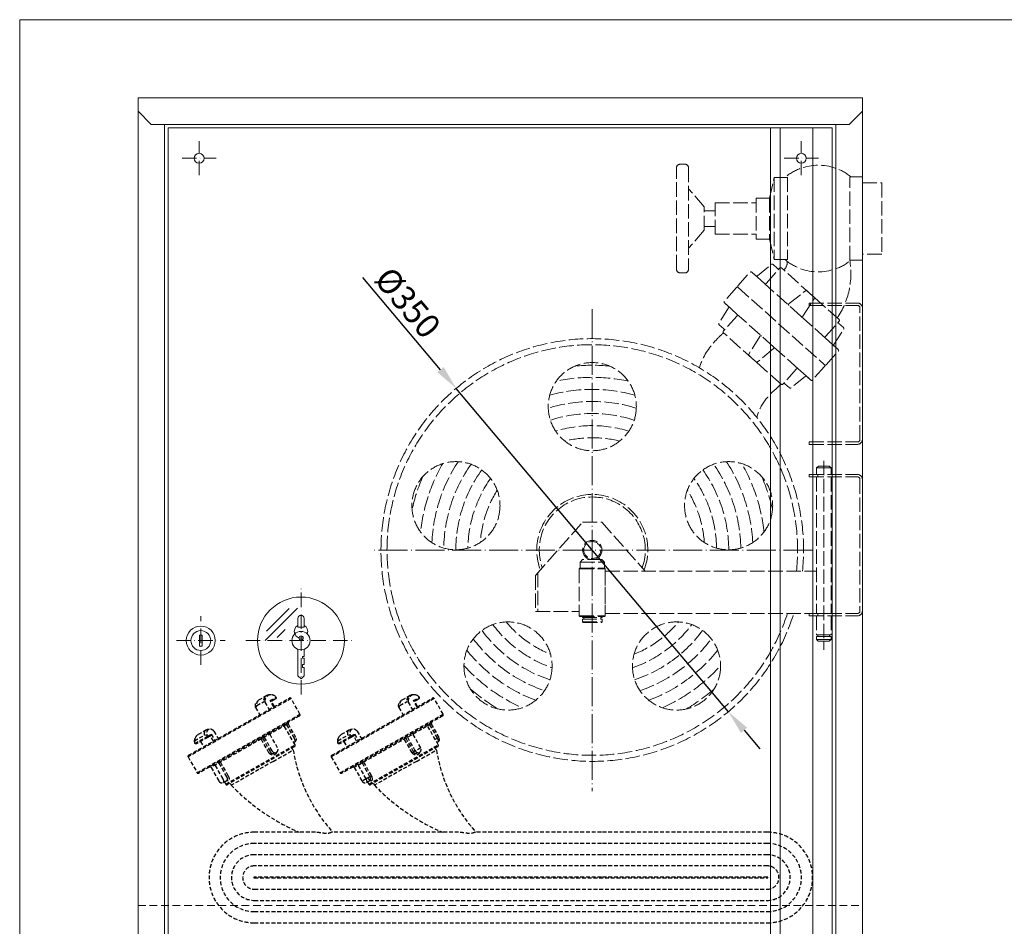
# Model space of a CAD drawing. Units: inches. Extents: x 0 to 1800, y 0 to 1273.
# Drawn here: x 0 to 816, y 522 to 1273 of the extents above; entities that cross this region are included whole.
import ezdxf

# ---------------------------------------------------------------- set-up
doc = ezdxf.new("R2010")
doc.units = ezdxf.units.IN
for name, pattern in [('ACAD_ISO02W100', [15, 12, -3]), ('ACAD_ISO04W100', [30.5, 24, -3, 0.5, -3]), ('ACAD_ISO10W100', [18, 12, -3, 0, -3]), ('HIDDEN', [9.525, 6.35, -3.175]), ('HIDDEN2', [4.7625, 3.175, -1.5875])]:
    doc.linetypes.add(name, pattern=pattern)
doc.layers.get('0').update_dxf_attribs({"lineweight": 20})
doc.layers.add('NASADA_52', color=7, linetype='Continuous')
doc.layers.add('ODCINEK_WEZA', color=7, linetype='Continuous')
doc.styles.add('wymiarowanie', font='simplex.shx', dxfattribs={"height": 20})
doc.dimstyles.new('ISO-25_WS', dxfattribs={"dimscale": 10.08201, "dimtxt": 1, "dimasz": 2, "dimexe": 0.3, "dimexo": 0, "dimgap": 0.5, "dimtad": 1, "dimdec": 4, "dimdsep": 46, "dimtxsty": 'wymiarowanie', "dimcen": 1, "dimclrd": 1, "dimclre": 1, "dimclrt": 1, "dimadec": 0, "dimazin": 0, "dimtfac": 1, "dimtdec": 4, "dimtmove": 0, "dimatfit": 3, "dimfxl": 1, "dimtolj": 1, "dimtzin": 0, "dimarcsym": 0})

# ---------------------------------------------------------------- blocks, each defined once
blk = doc.blocks.new('patent-front')
at = {"color": 1, "linetype": 'ACAD_ISO10W100'}
for p, q in [((0, -20.16), (0, 20.16)), ((-20.16, 0), (20.16, 0))]:
    blk.add_line(p, q, dxfattribs=at)
for p, q in [((-1, 4.6), (1, 4.6)), ((-1, -4.6), (-1, 4.6)), ((1, -4.6), (1, 4.6)), ((-1, -4.6), (1, -4.6))]:
    blk.add_line(p, q)
for radius in [12, 8.21]:
    blk.add_circle((0, 0), radius)
blk = doc.blocks.new('szybka z kluczykiem')
at = {"color": 1, "linetype": 'ACAD_ISO10W100'}
for p, q in [((0, -44.7), (0, 45)), ((-45.77, 0), (44.61, 0))]:
    blk.add_line(p, q, dxfattribs=at)
for p, q in [((-2.91, 26.8), (-29.71, 0)), ((-9.87, 26.46), (-28.45, 7.88)), ((-2.5, 11.07), (-2.5, 18.4)), ((2.5, 11.07), (2.5, 18.4)), ((-13.09, 9.16), (-19.71, 2.54)), ((-2.5, 11.07), (2.5, 11.07)), ((-2.5, -7.16), (-2.5, -29.09)), ((2.5, -7.16), (2.5, -13.1)), ((1.25, -13.1), (2.5, -13.1)), ((1.25, -13.1), (1.25, -14.69)), ((1.25, -14.69), (2.5, -14.69)), ((2.5, -14.69), (2.5, -19.82)), ((1.25, -19.82), (2.5, -19.82)), ((1.25, -19.82), (1.25, -22.33)), ((1.25, -22.33), (2.5, -22.33)), ((2.5, -22.33), (2.5, -29.09)), ((-2.5, -29.09), (0, -31.59)), ((2.5, -29.09), (0, -31.59))]:
    blk.add_line(p, q)
for centre, radius in [((0, 0), 36), ((0, 0), 7.59), ((0, 2.07), 1.8)]:
    blk.add_circle(centre, radius)
for centre, radius, start, end in [((0, 18.4), 2.5, 0, 180), ((0, 7.64), 5.57, 116.68939, 288.55847), ((0, 7.64), 5.57, 338.08799, 63.31061)]:
    blk.add_arc(centre, radius, start, end)
blk = doc.blocks.new('*D202')
at = {"color": 1, "lineweight": -2, "ltscale": 169.333333}
for p, q in [((348.58, 982.78), (284.33, 1059.1)), ((586.96, 699.59), (361.57, 967.35)), ((599.95, 684.16), (612.93, 668.74))]:
    blk.add_line(p, q, dxfattribs=at)
at = {"color": 1}
for points in [[(346.01, 980.61), (351.15, 984.94), (361.57, 967.35)], [(602.52, 686.33), (597.38, 682), (586.96, 699.59)]]:
    blk.add_solid(points, dxfattribs=at)
at = {"layer": 'Defpoints', "color": 0}
for p in [(361.57, 967.35), (586.96, 699.59)]:
    blk.add_point(p, dxfattribs=at)
at = {"color": 1, "ltscale": 169.333, "insert": (321.47, 1038.34), "char_height": 20, "attachment_point": 5, "rotation": 310.09037, "style": 'wymiarowanie'}
blk.add_mtext('\\A1;%%c350', dxfattribs=at)
blk = doc.blocks.new('SE6')
at = {"layer": 'NASADA_52', "color": 7, "linetype": 'Continuous'}
blk.add_open_spline([(-379.88, -73.23), (-379.4, -74.08), (-379.11, -75.02), (-379.01, -76.56), (-379.2, -77.16), (-379.91, -77.56), (-380.39, -77.42), (-380.91, -77)], degree=3, knots=[0, 0, 0, 0, 0.25, 0.25, 0.5, 0.5, 0.7338, 0.7338, 0.7338, 0.7338], dxfattribs=at)
at = {"layer": 'NASADA_52', "color": 7, "linetype": 'HIDDEN2'}
blk.add_open_spline([(-380.91, -77), (-380.95, -76.97), (-380.98, -76.94), (-381.58, -76.42), (-382.16, -75.65), (-382.64, -74.8)], degree=3, knots=[0.7338, 0.7338, 0.7338, 0.7338, 0.75, 0.75, 1, 1, 1, 1], dxfattribs=at)
blk = doc.blocks.new('dodatkowy waz')
at = {"layer": 'NASADA_52', "color": 1, "linetype": 'HIDDEN2'}
for p, q in [((-920.44, 800.7), (-927.32, 796.79)), ((-917.57, 796.58), (-912.86, 799.25)), ((-916.58, 801.33), (-917.37, 801.39)), ((-913.28, 799.99), (-912.86, 799.25)), ((-801.83, 800.7), (-808.72, 796.79)), ((-798.96, 796.58), (-794.26, 799.25)), ((-797.98, 801.33), (-798.76, 801.39)), ((-794.68, 799.99), (-794.26, 799.25)), ((-900.42, 798.26), (-985.65, 749.89)), ((-985.27, 751.25), (-901.78, 798.64)), ((-928.84, 792.48), (-929.71, 790.95)), ((-927.97, 796.27), (-929.03, 795.11)), ((-928.84, 792.48), (-923.25, 795.65)), ((-922, 795.32), (-923.25, 795.65)), ((-922, 795.32), (-918.5, 789.15)), ((-914.6, 791.36), (-917.57, 796.58)), ((-914.11, 791.64), (-916.63, 796.08)), ((-913.54, 797.72), (-916.58, 795.99)), ((-893.02, 785.22), (-900.42, 798.26)), ((-781.82, 798.26), (-867.04, 749.89)), ((-866.67, 751.25), (-783.18, 798.64)), ((-810.24, 792.48), (-811.1, 790.95)), ((-809.37, 796.27), (-810.43, 795.11)), ((-810.23, 792.48), (-804.65, 795.65)), ((-803.4, 795.32), (-804.65, 795.65)), ((-803.4, 795.32), (-799.9, 789.15)), ((-796, 791.36), (-798.96, 796.58)), ((-795.51, 791.64), (-798.03, 796.08)), ((-794.94, 797.72), (-797.98, 795.99)), ((-774.41, 785.22), (-781.82, 798.26)), ((-978.24, 736.84), (-893.02, 785.22)), ((-893.39, 783.86), (-976.88, 736.46)), ((-929.71, 790.95), (-926.2, 784.78)), ((-859.64, 736.84), (-774.41, 785.22)), ((-774.79, 783.86), (-858.27, 736.46)), ((-811.1, 790.95), (-807.6, 784.78)), ((-904.05, 776.66), (-966.58, 741.16)), ((-897.06, 759.93), (-905.94, 775.58)), ((-904.05, 776.66), (-902.7, 777.42)), ((-897.63, 765.35), (-904.05, 776.66)), ((-896.28, 766.12), (-902.7, 777.42)), ((-784.1, 777.42), (-847.98, 741.16)), ((-778.45, 759.93), (-787.34, 775.58)), ((-779.03, 765.35), (-785.45, 776.66)), ((-777.68, 766.12), (-784.1, 777.42)), ((-980.22, 763.31), (-972, 767.98)), ((-980.05, 761.11), (-969.66, 767.01)), ((-970.5, 772.28), (-977.42, 768.35)), ((-970.08, 767.75), (-972, 767.98)), ((-970.08, 767.75), (-969.66, 767.01)), ((-968.18, 772.88), (-969.73, 772.57)), ((-969.66, 767.01), (-966.42, 768.85)), ((-967.14, 767.29), (-969.3, 766.06)), ((-964.69, 762.93), (-967.16, 767.28)), ((-966.42, 768.85), (-963.45, 763.63)), ((-964.27, 771.33), (-960.77, 765.16)), ((-911.53, 757.46), (-917.95, 768.77)), ((-861.62, 763.31), (-853.39, 767.98)), ((-861.45, 761.11), (-851.05, 767.01)), ((-851.9, 772.28), (-858.81, 768.35)), ((-851.47, 767.75), (-853.39, 767.98)), ((-851.47, 767.75), (-851.05, 767.01)), ((-849.58, 772.88), (-851.12, 772.57)), ((-851.05, 767.01), (-847.81, 768.85)), ((-848.54, 767.29), (-850.7, 766.06)), ((-846.09, 762.93), (-848.56, 767.28)), ((-847.81, 768.85), (-844.85, 763.63)), ((-845.66, 771.33), (-842.16, 765.16)), ((-792.92, 757.46), (-799.34, 768.77)), ((-980.23, 763.31), (-980.48, 761.85)), ((-980.48, 761.85), (-980.05, 761.11)), ((-979.56, 766.1), (-979.92, 765.4)), ((-969.3, 766.06), (-978.39, 760.91)), ((-975.35, 762.63), (-972.88, 758.28)), ((-975.25, 762.68), (-972.78, 758.34)), ((-954.45, 727.35), (-897.06, 759.93)), ((-897.43, 758.56), (-953.09, 726.97)), ((-918.65, 753.42), (-925.06, 764.73)), ((-923.99, 765.34), (-917.57, 754.03)), ((-916.07, 754.88), (-922.49, 766.19)), ((-898.17, 761.88), (-897.32, 762.37)), ((-861.62, 763.31), (-861.87, 761.85)), ((-861.87, 761.85), (-861.45, 761.11)), ((-860.96, 766.1), (-861.32, 765.4)), ((-850.7, 766.06), (-859.78, 760.91)), ((-856.75, 762.63), (-854.28, 758.28)), ((-856.65, 762.68), (-854.18, 758.34)), ((-835.85, 727.35), (-778.45, 759.93)), ((-778.83, 758.56), (-834.49, 726.97)), ((-800.04, 753.42), (-806.46, 764.73)), ((-805.38, 765.34), (-798.97, 754.03)), ((-797.47, 754.88), (-803.89, 766.19)), ((-779.03, 765.35), (-780.92, 764.28)), ((-779.56, 761.88), (-778.71, 762.37)), ((-779.03, 765.35), (-777.68, 766.12)), ((-913.99, 752.91), (-912.56, 753.71)), ((-800.04, 753.42), (-798.97, 754.03)), ((-797.47, 754.88), (-798.97, 754.03)), ((-792.92, 757.46), (-797.47, 754.88)), ((-795.38, 752.91), (-793.96, 753.71)), ((-985.65, 749.89), (-978.24, 736.84)), ((-956.73, 731.8), (-963.15, 743.11)), ((-953.63, 733.56), (-960.05, 744.87)), ((-958.94, 745.5), (-952.52, 734.19)), ((-867.04, 749.89), (-859.64, 736.84)), ((-838.13, 731.8), (-844.54, 743.11)), ((-835.03, 733.56), (-841.45, 744.87)), ((-840.33, 745.5), (-833.91, 734.19)), ((-966.58, 741.16), (-960.17, 729.85)), ((-847.98, 741.16), (-841.56, 729.85)), ((-833.91, 734.19), (-835.03, 733.56)), ((-956.42, 728.82), (-953.48, 730.49)), ((-955.57, 729.3), (-954.45, 727.35)), ((-838.13, 731.8), (-841.56, 729.85)), ((-835.03, 733.56), (-838.13, 731.8)), ((-837.81, 728.82), (-834.87, 730.49)), ((-836.96, 729.3), (-835.85, 727.35))]:
    blk.add_line(p, q, dxfattribs=at)
for centre, radius, start, end in [((-917.68, 795.85), 5.58, 86.81179, 181.97836), ((-916.82, 796.12), 5.25, 47.62292, 188.76663), ((-799.07, 795.85), 5.58, 86.81179, 181.97836), ((-798.21, 796.12), 5.25, 47.62292, 188.76663), ((-901.29, 797.77), 1, 29.58182, 119.58182), ((-782.69, 797.77), 1, 29.58182, 119.58182), ((-893.89, 784.73), 1, 299.58182, 29.58182), ((-775.28, 784.73), 1, 299.58182, 29.58182), ((-905.07, 776.08), 1, 119.58182, 209.58182), ((-901.83, 777.92), 1, 119.58182, 209.58182), ((-786.47, 776.08), 1, 119.58182, 209.58182), ((-783.23, 777.92), 1, 119.58182, 209.58182), ((-974.67, 763.52), 5.55, 119.39222, 182.13823), ((-917.08, 769.26), 1, 119.58182, 209.58182), ((-856.07, 763.52), 5.55, 119.39222, 182.13823), ((-798.47, 769.26), 1, 119.58182, 209.58182), ((-975.35, 762.91), 5.23, 151.4882, 191.63761), ((-897.93, 759.43), 1, 299.58182, 29.58182), ((-898.68, 764.76), 2.75, 299.58182, 29.58182), ((-856.74, 762.91), 5.23, 151.4882, 191.63761), ((-779.32, 759.43), 1, 299.58182, 29.58182), ((-780.07, 764.76), 2.75, 299.58182, 29.58182), ((-984.78, 750.38), 1, 119.58182, 209.58182), ((-913.92, 756.1), 2.75, 299.58182, 29.58182), ((-866.17, 750.38), 1, 119.58182, 209.58182), ((-795.32, 756.1), 2.75, 299.58182, 29.58182), ((-977.37, 737.33), 1, 209.58182, 299.58182), ((-967.45, 740.67), 1, 29.58182, 119.58182), ((-858.77, 737.33), 1, 209.58182, 299.58182), ((-848.85, 740.67), 1, 29.58182, 119.58182), ((-957.77, 731.21), 2.75, 209.58182, 299.58182), ((-953.58, 727.84), 1, 209.58182, 299.58182), ((-839.17, 731.21), 2.75, 209.58182, 299.58182), ((-834.98, 727.84), 1, 209.58182, 299.58182)]:
    blk.add_arc(centre, radius, start, end, dxfattribs=at)
for centre, major_axis, ratio, start_param, end_param in [((-917.95, 796.37), (-1.33, 0.37), 0.230327, 3.367972, 4.48601), ((-799.34, 796.37), (-1.33, 0.37), 0.230327, 3.367972, 4.48601), ((-903.67, 776.87), (-0.494, 0.87), 0.43571, 0, 1.570796), ((-785.07, 776.87), (-0.494, 0.87), 0.43571, 0, 1.570796), ((-967.1, 768.46), (-0.34, -1.23), 0.48471, 0.451341, 2.022137), ((-923.27, 765.74), (0.494, -0.87), 0.900087, 1.570796, 3.141593), ((-848.49, 768.46), (-0.34, -1.23), 0.48471, 0.451341, 2.022137), ((-804.67, 765.74), (0.494, -0.87), 0.900087, 1.570796, 3.141593), ((-924.77, 764.89), (0.494, -0.87), 0.333778, 3.141593, 4.712389), ((-924.77, 764.89), (0.494, -0.87), 0.900087, 1.570796, 3.141593), ((-898.68, 764.76), (-1.36, 2.39), 0.43571, 3.141593, 4.712389), ((-806.17, 764.89), (0.494, -0.87), 0.333778, 3.141593, 4.712389), ((-806.17, 764.89), (0.494, -0.87), 0.900087, 1.570796, 3.141593), ((-780.07, 764.76), (-1.36, 2.39), 0.43571, 3.141593, 4.712389), ((-913.92, 756.1), (-1.36, 2.39), 0.900087, 1.570796, 3.141593), ((-795.32, 756.1), (-1.36, 2.39), 0.900087, 1.570796, 3.141593), ((-962.77, 743.32), (0.494, -0.87), 0.43571, 3.141593, 4.712389), ((-959.67, 745.08), (0.494, -0.87), 0.43571, 3.141593, 4.712389), ((-959.67, 745.08), (0.494, -0.87), 0.846539, 1.570796, 3.141593), ((-844.17, 743.32), (0.494, -0.87), 0.43571, 3.141593, 4.712389), ((-841.07, 745.08), (0.494, -0.87), 0.43571, 3.141593, 4.712389), ((-841.07, 745.08), (0.494, -0.87), 0.846539, 1.570796, 3.141593), ((-957.77, 731.21), (-1.36, 2.39), 0.43571, 3.141593, 4.712389), ((-839.17, 731.21), (-1.36, 2.39), 0.43571, 3.141593, 4.712389)]:
    blk.add_ellipse(centre, major_axis=major_axis, ratio=ratio, start_param=start_param, end_param=end_param, dxfattribs=at)
for points, degree, knots in [([(-912.86, 799.25), (-912.78, 799.11), (-912.75, 798.95), (-912.78, 798.63), (-912.83, 798.48), (-912.97, 798.21), (-913.07, 798.09), (-913.29, 797.88), (-913.41, 797.79), (-913.54, 797.72)], 3, [0, 0, 0, 0, 0.25, 0.25, 0.5, 0.5, 0.75, 0.75, 1, 1, 1, 1]), ([(-794.26, 799.25), (-794.18, 799.11), (-794.15, 798.95), (-794.17, 798.63), (-794.22, 798.48), (-794.37, 798.21), (-794.46, 798.09), (-794.68, 797.88), (-794.8, 797.79), (-794.94, 797.72)], 3, [0, 0, 0, 0, 0.25, 0.25, 0.5, 0.5, 0.75, 0.75, 1, 1, 1, 1]), ([(-929.71, 790.95), (-930.07, 792.58), (-929.71, 793.84), (-929.49, 794.61), (-929.04, 795.11)], 2, [0, 0, 0, 0.25, 0.25, 0.402489, 0.402489, 0.402489]), ([(-927.37, 796.77), (-927.82, 796.5), (-928.49, 795.75), (-928.89, 794.34), (-928.93, 793.25), (-928.86, 792.67), (-928.84, 792.48)], 3, [0.506783, 0.506783, 0.506783, 0.506783, 0.7009748, 0.8512548, 0.9510119, 0.9999267, 0.9999267, 0.9999267, 0.9999267]), ([(-811.1, 790.95), (-811.47, 792.58), (-811.1, 793.84), (-810.88, 794.61), (-810.43, 795.11)], 2, [0, 0, 0, 0.25, 0.25, 0.402489, 0.402489, 0.402489]), ([(-808.76, 796.77), (-809.22, 796.5), (-809.89, 795.75), (-810.29, 794.34), (-810.32, 793.25), (-810.26, 792.67), (-810.23, 792.48)], 3, [0.506783, 0.506783, 0.506783, 0.506783, 0.7009748, 0.8512548, 0.9510119, 0.9999267, 0.9999267, 0.9999267, 0.9999267]), ([(-972, 767.98), (-972.02, 768.2), (-972.07, 768.65), (-972.07, 769.29), (-972, 769.92), (-971.85, 770.52), (-971.63, 771.07), (-971.34, 771.56), (-970.96, 771.97), (-970.44, 772.35), (-970, 772.51), (-969.73, 772.57)], 3, [0, 0, 0, 0, 0.0567039, 0.1150827, 0.1751369, 0.2368667, 0.3002722, 0.365353, 0.4321088, 0.5005388, 0.6007469, 0.6007469, 0.6007469, 0.6007469]), ([(-964.27, 771.33), (-965.48, 772.48), (-966.75, 772.82), (-968.02, 773.16), (-968.96, 772.58), (-969.89, 772.01), (-970.2, 770.7), (-970.5, 769.39), (-970.08, 767.75)], 2, [0, 0, 0, 0.25, 0.25, 0.5, 0.5, 0.75, 0.75, 1, 1, 1]), ([(-969.3, 766.06), (-969.29, 766.07), (-969.28, 766.1), (-969.29, 766.18), (-969.3, 766.24), (-969.36, 766.4), (-969.4, 766.49), (-969.51, 766.73), (-969.58, 766.87), (-969.66, 767.01)], 3, [0, 0, 0, 0, 0.25, 0.25, 0.5, 0.5, 0.75, 0.75, 1, 1, 1, 1]), ([(-853.39, 767.98), (-853.42, 768.2), (-853.47, 768.65), (-853.46, 769.29), (-853.39, 769.92), (-853.25, 770.52), (-853.03, 771.07), (-852.73, 771.56), (-852.35, 771.97), (-851.84, 772.35), (-851.4, 772.51), (-851.12, 772.57)], 3, [0, 0, 0, 0, 0.0567039, 0.1150827, 0.1751369, 0.2368667, 0.3002722, 0.365353, 0.4321088, 0.5005388, 0.6007469, 0.6007469, 0.6007469, 0.6007469]), ([(-845.66, 771.33), (-846.87, 772.48), (-848.14, 772.82), (-849.41, 773.16), (-850.35, 772.58), (-851.29, 772.01), (-851.59, 770.7), (-851.9, 769.39), (-851.47, 767.75)], 2, [0, 0, 0, 0.25, 0.25, 0.5, 0.5, 0.75, 0.75, 1, 1, 1]), ([(-850.7, 766.06), (-850.68, 766.07), (-850.67, 766.1), (-850.68, 766.18), (-850.7, 766.24), (-850.75, 766.4), (-850.79, 766.49), (-850.9, 766.73), (-850.97, 766.87), (-851.05, 767.01)], 3, [0, 0, 0, 0, 0.25, 0.25, 0.5, 0.5, 0.75, 0.75, 1, 1, 1, 1]), ([(-978.39, 760.91), (-978.52, 760.83), (-978.66, 760.77), (-978.96, 760.69), (-979.11, 760.67), (-979.41, 760.69), (-979.57, 760.72), (-979.85, 760.86), (-979.97, 760.97), (-980.05, 761.11)], 3, [0, 0, 0, 0, 0.25, 0.25, 0.5, 0.5, 0.75, 0.75, 1, 1, 1, 1]), ([(-859.78, 760.91), (-859.91, 760.83), (-860.05, 760.77), (-860.35, 760.69), (-860.5, 760.67), (-860.81, 760.69), (-860.96, 760.72), (-861.25, 760.86), (-861.37, 760.97), (-861.45, 761.11)], 3, [0, 0, 0, 0, 0.25, 0.25, 0.5, 0.5, 0.75, 0.75, 1, 1, 1, 1]), ([(-912.47, 753.73), (-912.67, 752.92), (-913.17, 752.22), (-914.62, 751.39), (-915.59, 751.32), (-917.38, 751.92), (-918.16, 752.57), (-918.65, 753.42)], 3, [0.2686033, 0.2686033, 0.2686033, 0.2686033, 0.5, 0.5, 0.75, 0.75, 1, 1, 1, 1]), ([(-917.57, 754.03), (-917.21, 753.4), (-916.61, 752.92), (-915.28, 752.52), (-914.55, 752.59), (-913.98, 752.91), (-913.98, 752.91), (-913.98, 752.91)], 3, [0, 0, 0, 0, 0.25, 0.25, 0.5, 0.5, 0.5004721, 0.5004721, 0.5004721, 0.5004721]), ([(-793.87, 753.73), (-794.06, 752.92), (-794.56, 752.22), (-796.01, 751.39), (-796.99, 751.32), (-798.78, 751.92), (-799.56, 752.57), (-800.04, 753.42)], 3, [0.2686033, 0.2686033, 0.2686033, 0.2686033, 0.5, 0.5, 0.75, 0.75, 1, 1, 1, 1]), ([(-798.97, 754.03), (-798.61, 753.4), (-798, 752.92), (-796.67, 752.52), (-795.94, 752.59), (-795.38, 752.91), (-795.38, 752.91), (-795.38, 752.91)], 3, [0, 0, 0, 0, 0.25, 0.25, 0.5, 0.5, 0.5004721, 0.5004721, 0.5004721, 0.5004721]), ([(-952.52, 734.19), (-952.04, 733.34), (-951.74, 732.41), (-951.64, 730.86), (-951.84, 730.27), (-952.54, 729.87), (-953.03, 730.01), (-953.55, 730.43)], 3, [0, 0, 0, 0, 0.25, 0.25, 0.5, 0.5, 0.7338, 0.7338, 0.7338, 0.7338]), ([(-953.48, 730.49), (-953.21, 730.64), (-953.04, 731.07), (-953.08, 732.23), (-953.27, 732.93), (-953.63, 733.56)], 3, [0.5004721, 0.5004721, 0.5004721, 0.5004721, 0.75, 0.75, 1, 1, 1, 1]), ([(-953.47, 730.48), (-953.45, 730.5), (-953.41, 730.52), (-953.35, 730.52), (-953.34, 730.52), (-953.34, 730.52)], 3, [0, 0, 0, 0, 0.0675271, 0.1812029, 0.1907182, 0.1907182, 0.1907182, 0.1907182]), ([(-834.87, 730.49), (-834.6, 730.64), (-834.44, 731.07), (-834.47, 732.23), (-834.67, 732.93), (-835.03, 733.56)], 3, [0.5004721, 0.5004721, 0.5004721, 0.5004721, 0.75, 0.75, 1, 1, 1, 1]), ([(-834.87, 730.48), (-834.85, 730.5), (-834.8, 730.52), (-834.74, 730.52), (-834.74, 730.52), (-834.74, 730.52)], 3, [0, 0, 0, 0, 0.0675271, 0.1812029, 0.1907182, 0.1907182, 0.1907182, 0.1907182])]:
    blk.add_open_spline(points, degree=degree, knots=knots, dxfattribs=at)
at = {"layer": 'ODCINEK_WEZA', "color": 1, "linetype": 'HIDDEN2'}
for p, q in [((-915.13, 746.22), (-898.62, 755.59)), ((-898.62, 755.59), (-899.61, 757.33)), ((-796.53, 746.22), (-780.02, 755.59)), ((-780.02, 755.59), (-781, 757.33)), ((-915.13, 746.22), (-927.19, 739.37)), ((-796.53, 746.22), (-808.58, 739.37)), ((-927.19, 739.37), (-949.93, 726.46)), ((-808.58, 739.37), (-831.32, 726.46)), ((-950.92, 728.2), (-949.92, 726.45)), ((-832.31, 728.2), (-831.32, 726.45)), ((-880.16, 687.52), (-930.84, 687.52)), ((-761.55, 687.52), (-866.5, 687.52)), ((-643.34, 687.52), (-747.9, 687.52)), ((-505.84, 687.52), (-643.33, 687.52)), ((-643.34, 678.23), (-930.84, 678.23)), ((-505.84, 678.23), (-643.33, 678.23)), ((-643.34, 668.94), (-930.84, 668.94)), ((-505.84, 668.94), (-643.33, 668.94)), ((-643.34, 659.65), (-930.84, 659.65)), ((-505.84, 659.65), (-643.33, 659.65)), ((-643.34, 650.35), (-930.84, 650.35)), ((-930.84, 649.7), (-505.84, 649.7)), ((-505.84, 650.35), (-643.33, 650.35)), ((-930.84, 640.4), (-505.84, 640.4)), ((-930.84, 631.11), (-505.84, 631.11)), ((-930.84, 621.82), (-505.84, 621.82)), ((-930.84, 612.52), (-505.84, 612.52))]:
    blk.add_line(p, q, dxfattribs=at)
for centre, radius, start, end in [((-766.67, 777.43), 133.75, 189.39827, 222.22829), ((-648.06, 777.43), 133.75, 189.39827, 222.22829), ((-826.21, 845.41), 171.62, 223.87316, 246.90182), ((-707.61, 845.41), 171.62, 223.87316, 246.90182), ((-930.84, 650.02), 37.5, 90, 270), ((-505.84, 650.02), 37.5, 270, 90), ((-930.84, 650.02), 28.21, 90, 270), ((-505.84, 650.02), 28.21, 270, 90), ((-930.84, 650.02), 18.91, 90, 270), ((-505.84, 650.02), 18.91, 270, 90), ((-930.84, 650.02), 9.62, 90, 270), ((-505.84, 650.02), 9.62, 270, 90), ((-930.84, 650.02), 0.329, 90, 270), ((-505.84, 650.02), 0.329, 270, 90)]:
    blk.add_arc(centre, radius, start, end, dxfattribs=at)
for points in [[(-866.5, 687.52), (-866.71, 687.52), (-867.01, 687.39), (-867.85, 687.02), (-868.41, 686.8), (-869.67, 686.55), (-870.33, 686.5), (-871.65, 686.51), (-872.3, 686.56), (-874.23, 686.76), (-875.51, 686.96), (-877.34, 687.23), (-877.95, 687.32), (-879.11, 687.46), (-879.68, 687.52), (-880.16, 687.52)], [(-747.9, 687.52), (-748.11, 687.52), (-748.41, 687.39), (-749.24, 687.02), (-749.81, 686.8), (-751.06, 686.55), (-751.73, 686.5), (-753.05, 686.51), (-753.7, 686.56), (-755.63, 686.76), (-756.9, 686.96), (-758.74, 687.23), (-759.34, 687.32), (-760.51, 687.46), (-761.08, 687.52), (-761.55, 687.52)]]:
    blk.add_open_spline(points, degree=3, knots=[0, 0, 0, 0, 0.125, 0.125, 0.25, 0.25, 0.375, 0.375, 0.5, 0.5, 0.75, 0.75, 0.875, 0.875, 1, 1, 1, 1], dxfattribs=at)
at = {"color": 1, "linetype": 'HIDDEN2'}
blk.add_blockref('SE6', (-454.03, 807.43), dxfattribs=at)

msp = doc.modelspace()

# ---------------------------------------------------------------- linework, layer by layer
for p, q in [((98.0148, 1207.97041), (698.0148, 1207.97041)), ((98.0148, 308.97041), (98.0148, 1207.97041)), ((698.0148, 308.97041), (698.0148, 1207.97041)), ((98.0148, 1196.97041), (109.0148, 1185.97041)), ((698.0148, 1196.97041), (687.0148, 1185.97041)), ((109.0148, 1185.97041), (120.0148, 1185.97041)), ((120.0148, 1185.97041), (676.0148, 1185.97041)), ((120.0148, 330.97041), (120.0148, 1185.97041)), ((123.0148, 1182.97041), (673.0148, 1182.97041)), ((123.0148, 333.97041), (123.0148, 1182.97041)), ((622.0148, 333.97041), (622.0148, 1182.97041)), ((630.0148, 333.97041), (630.0148, 1182.97041)), ((657.0148, 333.97041), (657.0148, 1182.97041)), ((673.0148, 333.97041), (673.0148, 1182.97041)), ((676.0148, 330.97041), (676.0148, 1185.97041)), ((687.0148, 1185.97041), (676.0148, 1185.97041)), ((149.0148, 763.06761), (151.0148, 763.06761)), ((149.0148, 753.8732), (149.0148, 763.06761)), ((151.0148, 753.8732), (151.0148, 763.06761)), ((149.0148, 753.8732), (151.0148, 753.8732))]:
    msp.add_line(p, q)
at = {"color": 1, "linetype": 'ACAD_ISO10W100'}
for p, q in [((148.6148, 1143.77041), (148.6148, 1171.97041)), ((647.4148, 1143.77041), (647.4148, 1171.97041)), ((134.5148, 1157.87041), (162.7148, 1157.87041)), ((633.3148, 1157.87041), (661.5148, 1157.87041)), ((150.0148, 738.30639), (150.0148, 778.63443)), ((129.85078, 758.47041), (170.17882, 758.47041))]:
    msp.add_line(p, q, dxfattribs=at)
at = {"color": 1, "linetype": 'ACAD_ISO02W100'}
for p, q in [((544.0148, 1065.97041), (544.0148, 1149.97041)), ((551.0148, 1152.97041), (547.0148, 1152.97041)), ((554.0148, 1149.97041), (554.0148, 1065.97041)), ((621.0148, 1124.97041), (625.0148, 1141.97041)), ((636.0148, 1141.97041), (625.0148, 1141.97041)), ((625.0148, 1141.97041), (625.0148, 1073.97041)), ((636.0148, 1141.97041), (636.0148, 1073.97041)), ((698.0148, 1142.47041), (687.5148, 1142.47041)), ((687.5148, 1073.47041), (687.5148, 1142.47041)), ((698.0148, 1073.47041), (698.0148, 1142.47041)), ((698.0148, 1137.47041), (714.0148, 1137.47041)), ((714.0148, 1137.47041), (714.0148, 1078.47041)), ((567.0148, 1117.73271), (554.0148, 1132.60156)), ((567.0148, 1114.47041), (567.0148, 1117.73271)), ((576.0148, 1094.97041), (576.0148, 1120.97041)), ((576.0148, 1120.97041), (610.0148, 1120.97041)), ((621.0148, 1124.97041), (610.0148, 1124.97041)), ((610.0148, 1124.97041), (610.0148, 1090.97041)), ((621.0148, 1124.97041), (621.0148, 1090.97041)), ((567.0148, 1098.20811), (567.0148, 1114.47041)), ((567.0148, 1114.47041), (576.0148, 1114.47041)), ((567.0148, 1101.47041), (576.0148, 1101.47041)), ((567.0148, 1101.47041), (567.0148, 1098.20811)), ((567.0148, 1098.20811), (554.0148, 1083.33926)), ((576.0148, 1094.97041), (610.0148, 1094.97041)), ((621.0148, 1090.97041), (610.0148, 1090.97041)), ((621.0148, 1090.97041), (625.0148, 1073.97041)), ((714.0148, 1078.47041), (698.0148, 1078.47041)), ((610.99639, 1060.51601), (622.68483, 1069.94612)), ((623.97973, 1069.91291), (627.81681, 1066.47794)), ((636.0148, 1073.97041), (625.0148, 1073.97041)), ((698.0148, 1073.47041), (687.5148, 1073.47041)), ((551.0148, 1062.97041), (547.0148, 1062.97041)), ((594.96367, 1052.26804), (604.96849, 1063.44406)), ((606.38055, 1063.52214), (609.70149, 1060.54923)), ((616.81151, 1054.18431), (608.04102, 1062.03569)), ((618.22356, 1054.26239), (629.39561, 1066.74229)), ((629.56236, 1066.92855), (629.22887, 1066.55602)), ((678.6588, 1024.3194), (630.97442, 1067.00664)), ((647.1146, 1027.05687), (616.81151, 1054.18431)), ((593.6297, 1050.7779), (583.62488, 1039.60187)), ((595.04175, 1050.85598), (666.56832, 986.82513)), ((595.04175, 1050.85598), (666.56832, 986.82513)), ((637.22299, 1037.49213), (650.84488, 1048.11445)), ((654.81661, 1045.66302), (652.1268, 1048.07094)), ((654.81661, 1045.66302), (657.9661, 1042.84358)), ((654.81661, 1045.66302), (654.81661, 1045.66302)), ((583.70296, 1038.18982), (587.02389, 1035.2169)), ((594.13391, 1028.85198), (585.36343, 1036.70336)), ((647.1146, 1027.05687), (637.17093, 1035.95848)), ((648.614, 1027.24779), (658.13152, 1041.54436)), ((654.0148, 1035.97041), (654.0148, 1037.97041)), ((654.0148, 1037.97041), (694.0148, 1037.97041)), ((654.0148, 1035.97041), (694.0148, 1035.97041)), ((587.19968, 1033.93356), (579.11575, 1021.27666)), ((624.437, 1001.72455), (594.13391, 1028.85198)), ((696.0148, 924.97041), (696.0148, 1033.97041)), ((698.0148, 924.97041), (698.0148, 1033.97041)), ((579.29153, 1019.99332), (583.12861, 1016.55835)), ((594.21199, 1027.43993), (583.03995, 1014.96003)), ((667.47616, 1008.82913), (647.1146, 1027.05687)), ((667.39808, 1010.24118), (678.57013, 1022.72108)), ((678.73688, 1022.90735), (678.40338, 1022.53481)), ((682.31854, 1017.68779), (678.48146, 1021.12275)), ((582.8732, 1014.77376), (583.20669, 1015.1463)), ((630.63566, 970.67447), (582.95128, 1013.36171)), ((674.4104, 1003.74755), (682.49432, 1016.40445)), ((612.97478, 1010.40532), (603.91908, 995.69532)), ((624.437, 1001.72455), (614.49334, 1010.62615)), ((667.47616, 1008.82913), (676.24665, 1000.97775)), ((624.41257, 1000.21324), (611.2525, 989.17748)), ((644.79857, 983.4968), (624.437, 1001.72455)), ((667.98038, 986.90321), (677.9852, 998.07924)), ((677.90712, 999.49129), (674.58618, 1002.46421)), ((606.79347, 992.01809), (604.10366, 994.42601)), ((606.79347, 992.01809), (606.79347, 992.01809)), ((606.79347, 992.01809), (609.94296, 989.19866)), ((643.38651, 983.41872), (632.21446, 970.93882)), ((644.79857, 983.4968), (653.56906, 975.64542)), ((666.6464, 985.41307), (656.64158, 974.23705)), ((632.04772, 970.75255), (632.38121, 971.12509)), ((637.63034, 967.7682), (633.79327, 971.20317)), ((650.61369, 977.1651), (638.92524, 967.73499)), ((655.22953, 974.15897), (651.90859, 977.13188)), ((654.0148, 920.97041), (654.0148, 922.97041)), ((654.0148, 922.97041), (694.0148, 922.97041)), ((654.0148, 920.97041), (694.0148, 920.97041)), ((666.0148, 907.44655), (666.0148, 750.86405)), ((661.5148, 902.97045), (660.0148, 901.47045)), ((660.0148, 901.47045), (672.0148, 901.47045)), ((660.0148, 901.47045), (660.0148, 895.97041)), ((661.5148, 902.97045), (670.5148, 902.97045)), ((670.5148, 902.97045), (672.0148, 901.47045)), ((672.0148, 901.47045), (672.0148, 895.97041)), ((654.0148, 895.97041), (654.0148, 893.97041)), ((654.0148, 895.97041), (694.0148, 895.97041)), ((654.0148, 893.97041), (694.0148, 893.97041)), ((660.0148, 893.97041), (660.0148, 780.97041)), ((661.03597, 893.97041), (661.03597, 895.97041)), ((672.0148, 893.97041), (672.0148, 780.97041)), ((696.0148, 891.97041), (696.0148, 782.97041)), ((698.0148, 891.97041), (698.0148, 782.97041)), ((427.2648, 812.47041), (466.2648, 856.47041)), ((466.2648, 856.47041), (482.2648, 856.47041)), ((482.2648, 856.47041), (518.16252, 815.97041)), ((466.2648, 825.47041), (464.2648, 823.47041)), ((482.2648, 825.47041), (466.2648, 825.47041)), ((482.2648, 825.47041), (484.2648, 823.47041)), ((464.0148, 818.47041), (463.5148, 817.97041)), ((463.5148, 817.97041), (485.0148, 817.97041)), ((463.5148, 817.97041), (463.5148, 778.97041)), ((464.0148, 818.47041), (484.5148, 818.47041)), ((464.2648, 823.47041), (484.2648, 823.47041)), ((464.2648, 823.47041), (464.2648, 818.47041)), ((464.2648, 818.47041), (484.2648, 818.47041)), ((484.2648, 823.47041), (484.2648, 818.47041)), ((484.5148, 818.47041), (485.0148, 817.97041)), ((485.0148, 817.97041), (485.0148, 778.97041)), ((485.0148, 815.97041), (485.0148, 780.97041)), ((485.0148, 815.97041), (660.0148, 815.97041)), ((427.2648, 812.47041), (427.2648, 782.47041)), ((429.2648, 814.72682), (429.2648, 782.47041)), ((427.2648, 782.47041), (463.5148, 782.47041)), ((463.5148, 778.97041), (485.0148, 778.97041)), ((464.0148, 778.47041), (463.5148, 778.97041)), ((464.0148, 778.47041), (484.5148, 778.47041)), ((466.1148, 778.47041), (466.1148, 777.47041)), ((466.1148, 777.47041), (482.4148, 777.47041)), ((466.1148, 776.27041), (466.1148, 773.97041)), ((466.1148, 776.27041), (482.4148, 776.27041)), ((467.2648, 776.27041), (467.2648, 777.47041)), ((481.2648, 776.27041), (481.2648, 777.47041)), ((482.4148, 778.47041), (482.4148, 777.47041)), ((482.4148, 776.27041), (482.4148, 773.97041)), ((484.5148, 778.47041), (485.0148, 778.97041)), ((485.0148, 780.97041), (672.0148, 780.97041)), ((654.0148, 780.97041), (654.0148, 778.97041)), ((654.0148, 780.97041), (694.0148, 780.97041)), ((654.0148, 778.97041), (694.0148, 778.97041)), ((660.0148, 778.97041), (660.0148, 763.17045)), ((661.03597, 780.97041), (661.03597, 778.97041)), ((672.0148, 778.97041), (672.0148, 763.17045)), ((466.1148, 773.97041), (482.4148, 773.97041)), ((466.6148, 773.47041), (466.1148, 773.97041)), ((466.6148, 773.47041), (481.9148, 773.47041)), ((481.9148, 773.47041), (482.4148, 773.97041)), ((660.0148, 763.17045), (672.0148, 763.17045)), ((660.0148, 761.97045), (672.0148, 761.97045)), ((660.0148, 761.97045), (660.0148, 759.47045)), ((660.0148, 759.47045), (672.0148, 759.47045)), ((661.4909, 757.97045), (660.0148, 759.47045)), ((661.2148, 763.17045), (661.2148, 761.97045)), ((670.5387, 757.97045), (672.0148, 759.47045)), ((670.8148, 763.17045), (670.8148, 761.97045)), ((672.0148, 761.97045), (672.0148, 759.47045)), ((661.4909, 757.97045), (670.5387, 757.97045))]:
    msp.add_line(p, q, dxfattribs=at)
at = {"color": 1, "linetype": 'ACAD_ISO04W100'}
for p, q in [((474.2648, 1033.04335), (474.2648, 633.89746)), ((656.7648, 833.47041), (291.7648, 833.47041))]:
    msp.add_line(p, q, dxfattribs=at)
at = {"color": 1, "linetype": 'HIDDEN'}
msp.add_line((98.0148, 538.97041), (698.0148, 538.97041), dxfattribs=at)
msp.add_lwpolyline([(1799.86105, 1272.62903), (0, 1272.62903), (0, 0), (1799.86105, 0)], close=True)
for centre, radius in [((148.6148, 1157.87041), 4.1), ((647.4148, 1157.87041), 4.1), ((150.0148, 758.47041), 12), ((150.0148, 758.47041), 8.20678)]:
    msp.add_circle(centre, radius)
at = {"color": 1, "linetype": 'ACAD_ISO02W100'}
for centre, radius in [((474.2648, 952.20902), 36.5), ((361.33766, 870.16266), 36.5), ((587.19193, 870.16266), 36.5), ((474.2648, 833.47041), 8), ((474.2648, 833.47041), 7), ((404.47199, 737.40885), 36.5), ((544.0576, 737.40885), 36.5)]:
    msp.add_circle(centre, radius, dxfattribs=at)
for centre, radius, start, end in [((547.0148, 1149.97041), 3, 90, 180), ((551.0148, 1149.97041), 3, 0, 90), ((661.5148, 1109.39381), 42.73684, 50.71081909, 130.33613285), ((623.31274, 1069.16784), 1, 48.16497779, 128.89621631), ((628.0554, 1071.40507), 7.65606, 308.15946622, 8.55292557), ((661.5148, 1106.547), 42.73684, 229.66386715, 309.28918091), ((623.03225, 1062.39493), 65.42679, 325.83588645, 9.7459804), ((547.0148, 1065.97041), 3, 180, 270), ((551.0148, 1065.97041), 3, 270, 0), ((605.71356, 1062.77707), 1, 48.16497779, 138.16497779), ((610.36847, 1061.2943), 1, 228.16497779, 308.89621631), ((628.4838, 1067.22301), 1, 228.16497779, 318.16497779), ((630.30743, 1066.26157), 1, 48.16497779, 138.16497779), ((595.70874, 1051.60105), 1, 138.16497779, 228.16497779), ((617.4785, 1054.92938), 1, 228.16497779, 318.16497779), ((594.37476, 1050.11091), 1, 48.16497779, 138.16497779), ((651.45981, 1047.32587), 1, 48.16497779, 127.94704053), ((584.36994, 1038.93488), 1, 138.16497779, 228.16497779), ((637.83792, 1036.70355), 1, 127.94704053, 228.16497779), ((657.29911, 1042.09852), 1, 326.34747794, 48.16497779), ((694.0148, 1033.97041), 4, 0, 90), ((694.0148, 1033.97041), 2, 0, 90), ((586.35691, 1034.47183), 1, 327.43373927, 48.16497779), ((593.46693, 1028.10692), 1, 318.16497779, 48.16497779), ((579.95852, 1020.73839), 1, 147.43373927, 228.16497779), ((647.78159, 1027.80194), 1, 228.16497779, 326.34747794), ((679.14845, 1021.86782), 1, 138.16497779, 228.16497779), ((677.99181, 1023.57433), 1, 318.16497779, 48.16497779), ((583.61827, 1014.10678), 1, 138.16497779, 228.16497779), ((582.46162, 1015.81329), 1, 318.16497779, 48.16497779), ((681.65155, 1016.94272), 1, 327.43373927, 48.16497779), ((474.2648, 833.47041), 175, 354.26082952, 342.54239688), ((474.2648, 833.47041), 170, 354.09143815, 342.01165479), ((613.82635, 1009.88108), 1, 48.16497779, 148.38291505), ((668.14315, 1009.57419), 1, 138.16497779, 228.16497779), ((675.25317, 1003.20928), 1, 147.43373927, 228.16497779), ((604.77065, 995.17108), 1, 148.38291505, 228.16497779), ((623.77002, 1000.97948), 1, 309.98247763, 48.16497779), ((677.24013, 998.74622), 1, 318.16497779, 48.16497779), ((610.60995, 989.94372), 1, 228.16497779, 309.98247763), ((667.23531, 987.5702), 1, 228.16497779, 318.16497779), ((665.90133, 986.08006), 1, 318.16497779, 48.16497779), ((474.2648, 833.47041), 153, 84.64787016, 95.35212984), ((644.13158, 982.75173), 1, 48.16497779, 138.16497779), ((474.2648, 833.47041), 143, 77.98747524, 102.01252476), ((631.30265, 971.41954), 1, 228.16497779, 318.16497779), ((633.12628, 970.4581), 1, 48.16497779, 138.16497779), ((651.2416, 976.38681), 1, 48.16497779, 128.89621631), ((655.89651, 974.90403), 1, 228.16497779, 318.16497779), ((474.2648, 833.47041), 133, 74.63532096, 105.36467904), ((638.29733, 968.51327), 1, 228.16497779, 308.89621631), ((474.2648, 833.47041), 123, 72.74843435, 107.25156565), ((474.2648, 833.47041), 113, 72.09751549, 107.90248451), ((474.2648, 833.47041), 103, 72.87423726, 107.12576274), ((474.2648, 833.47041), 93, 75.85337195, 104.14662805), ((694.0148, 924.97041), 4, 270, 0), ((694.0148, 924.97041), 2, 270, 0), ((474.2648, 833.47041), 133, 146.63532096, 177.36467904), ((474.2648, 833.47041), 133, 2.63532096, 33.36467904), ((474.2648, 833.47041), 143, 149.98747524, 174.01252476), ((474.2648, 833.47041), 123, 144.74843435, 179.25156565), ((474.2648, 833.47041), 113, 144.09751549, 179.90248451), ((474.2648, 833.47041), 113, 0.09751549, 35.90248451), ((474.2648, 833.47041), 123, 0.74843435, 35.25156565), ((474.2648, 833.47041), 143, 5.98747524, 30.01252476), ((474.2648, 833.47041), 153, 156.64787016, 167.35212984), ((474.2648, 833.47041), 103, 144.87423726, 179.12576274), ((474.2648, 833.47041), 103, 0.87423726, 35.12576274), ((474.2648, 833.47041), 153, 12.64787016, 23.35212984), ((694.0148, 891.97041), 4, 0, 90), ((694.0148, 891.97041), 2, 0, 90), ((474.2648, 833.47041), 93, 147.85337195, 176.14662805), ((474.2648, 833.47041), 93, 3.85337195, 32.14662805), ((474.2648, 833.47041), 46, 339.05600037, 200.94399963), ((474.2648, 833.47041), 43.90957, 340.48559859, 199.51440141), ((694.0148, 782.97041), 4, 270, 0), ((694.0148, 782.97041), 2, 270, 0), ((474.2648, 833.47041), 113, 216.09751549, 251.90248451), ((474.2648, 833.47041), 103, 216.87423726, 251.12576274), ((474.2648, 833.47041), 93, 219.85337195, 248.14662805), ((474.2648, 833.47041), 103, 288.87423726, 323.12576274), ((474.2648, 833.47041), 93, 291.85337195, 320.14662805), ((474.2648, 833.47041), 113, 288.09751549, 323.90248451), ((474.2648, 833.47041), 123, 216.74843435, 251.25156565), ((474.2648, 833.47041), 123, 288.74843435, 323.25156565), ((474.2648, 833.47041), 133, 218.63532096, 249.36467904), ((474.2648, 833.47041), 133, 290.63532096, 321.36467904), ((474.2648, 833.47041), 143, 221.98747524, 246.01252476), ((474.2648, 833.47041), 143, 293.98747524, 318.01252476), ((474.2648, 833.47041), 153, 228.64787016, 239.35212984), ((474.2648, 833.47041), 153, 300.64787016, 311.35212984)]:
    msp.add_arc(centre, radius, start, end, dxfattribs=at)
for points, knots in [([(582.95128, 1013.36171), (580.28977, 1010.86041), (571.92539, 1002.99954), (565.23176, 992.06229), (563.00293, 984.30324)], [0, 0, 0, 0, 11.052617175, 34.735212705, 34.735212705, 34.735212705, 34.735212705]), ([(630.63566, 970.67447), (625.83304, 966.50061), (616.85565, 958.69851), (612.06271, 948.49001), (610.42689, 943.40168)], [0, 0, 0, 0, 18.682184694, 34.922057847, 34.922057847, 34.922057847, 34.922057847])]:
    msp.add_open_spline(points, degree=3, knots=knots, dxfattribs=at)

# ---------------------------------------------------------------- block references
for name, p in [('szybka z kluczykiem', (233.0148, 758.47041)), ('patent-front', (150.0148, 758.47041))]:
    msp.add_blockref(name, p)
at = {"color": 1, "ltscale": 169.333333}
msp.add_blockref('dodatkowy waz', (1125.14242, -87.79313), dxfattribs=at)

# ---------------------------------------------------------------- dimensions: what is measured, and where the dimension line sits
dim = msp.add_diameter_dim_2p(p1=(586.96393, 699.59022), p2=(361.56566, 967.35059), dimstyle='ISO-25_WS', dxfattribs=at)
dim.commit()
dim.dimension.update_dxf_attribs({"geometry": '*D202', "text_midpoint": (309.96172, 1028.65314), "dimtype": 163})

doc.saveas('drawing.dxf')
